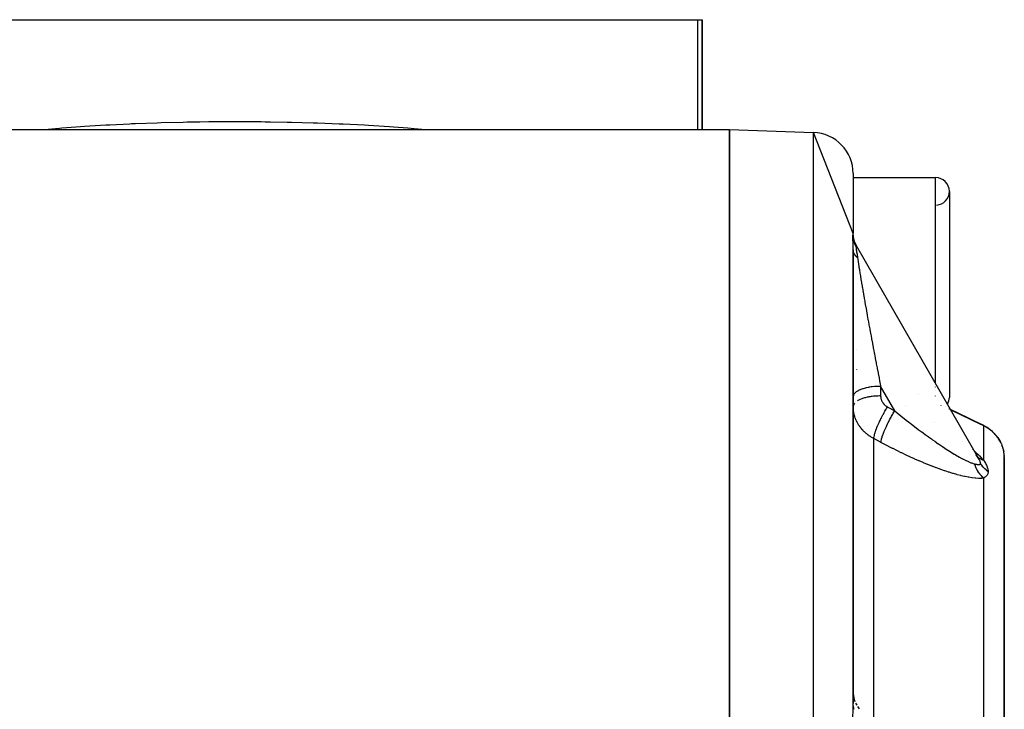
# Model space of a CAD drawing. Units: millimetres. Extents: x -183 to 323, y -191 to 191.
# Drawn here: x -8 to 28, y 166 to 191 of the extents above; entities that cross this region are included whole.
import ezdxf

# ---------------------------------------------------------------- set-up
doc = ezdxf.new("R2010")
doc.units = ezdxf.units.MM
doc.linetypes.add('DASHED', pattern=[9.652, 8.128, -1.524])
doc.layers.add('nevidi', color=4, linetype='DASHED')

msp = doc.modelspace()

# ---------------------------------------------------------------- linework, layer by layer
at = {"color": 2}
for p, q in [((-16.842, 191.451), (16.842, 191.451)), ((16.842, 191.451), (17, 191.451)), ((17, 187.451), (17, 191.451)), ((17, 191.451), (17, 187.451)), ((-18, 187.451), (18, 187.451)), ((-18, 187.451), (18, 187.451)), ((18, 187.451), (18, 119.451)), ((18, 187.451), (21.052, 187.344)), ((18, 187.451), (21.052, 187.344)), ((18, 119.451), (18, 187.451)), ((22.5, 183.664), (21.052, 187.344)), ((22.5, 185.845), (22.5, 183.664)), ((22.5, 185.701), (25.5, 185.701)), ((22.5, 185.701), (25.5, 185.701)), ((26, 185.201), (26, 177.701)), ((22.503, 183.585), (22.498, 183.66)), ((22.507, 183.56), (22.5, 183.664)), ((22.507, 183.562), (22.5, 183.663)), ((22.506, 183.556), (22.506, 183.559)), ((22.591, 183.28), (22.552, 183.377)), ((22.629, 183.208), (22.588, 183.289)), ((27.076, 175.459), (22.625, 183.217)), ((22.5, 166.553), (22.5, 183.077)), ((22.5, 183.077), (22.5, 166.553)), ((25.982, 177.284), (25.979, 177.285)), ((27.254, 176.674), (27.184, 176.708)), ((27.194, 176.704), (27.208, 176.697)), ((27.203, 176.7), (27.254, 176.674)), ((27.252, 176.674), (27.208, 176.697)), ((27.28, 176.66), (27.337, 176.627)), ((27.337, 176.627), (27.294, 176.651)), ((27.542, 176.478), (27.575, 176.45)), ((27.715, 176.3), (27.683, 176.339)), ((27.76, 176.242), (27.728, 176.284)), ((27.76, 176.241), (27.729, 176.283)), ((27.936, 175.901), (27.945, 175.87)), ((27.951, 175.85), (27.964, 175.803)), ((27.966, 175.795), (27.976, 175.751)), ((27.979, 175.735), (27.975, 175.756)), ((27.977, 175.743), (27.979, 175.735)), ((27.99, 175.662), (27.987, 175.684)), ((27.996, 175.584), (27.998, 175.549)), ((27.094, 175.435), (27.056, 175.493)), ((27.069, 175.47), (27.075, 175.46)), ((28, 155.234), (28, 175.513)), ((28, 175.513), (28, 155.234)), ((22.5, 166.983), (22.502, 166.918)), ((22.502, 166.92), (22.51, 166.843)), ((22.509, 166.847), (22.523, 166.769)), ((22.522, 166.776), (22.542, 166.696)), ((22.539, 166.705), (22.566, 166.625)), ((22.5, 166.406), (22.5, 166.362)), ((22.589, 166.569), (22.63, 166.489)), ((22.659, 166.441), (22.714, 166.364))]:
    msp.add_line(p, q, dxfattribs=at)
for points in [[(22.499, 183.66), (22.499, 183.66), (22.5, 183.663), (22.5, 183.663)], [(22.526, 183.463), (22.507, 183.564), (22.499, 183.66)], [(22.5, 183.664), (22.5, 183.664), (22.5, 183.664)], [(22.554, 183.372), (22.526, 183.466), (22.507, 183.563)], [(22.629, 183.209), (22.629, 183.21), (22.625, 183.217)], [(27.194, 176.704), (26.767, 176.906), (26.292, 177.133), (26.045, 177.253)], [(27.194, 176.704), (27.196, 176.703), (27.203, 176.7), (27.208, 176.697)], [(27.366, 176.611), (27.443, 176.558), (27.512, 176.505)], [(27.756, 176.245), (27.729, 176.283), (27.716, 176.298)], [(27.76, 176.242), (27.8, 176.184), (27.834, 176.126), (27.865, 176.069), (27.879, 176.04)], [(27.888, 176.021), (27.892, 176.013), (27.915, 175.959)], [(27.076, 175.459), (27.073, 175.464), (27.072, 175.466), (27.052, 175.499), (27.051, 175.501), (27.029, 175.535), (27.028, 175.537), (27.005, 175.572), (27.003, 175.574), (26.978, 175.61), (26.976, 175.612), (26.968, 175.623)], [(28, 175.513), (28, 175.541), (27.999, 175.547), (27.998, 175.587), (27.997, 175.593), (27.994, 175.634), (27.993, 175.641), (27.988, 175.684), (27.986, 175.691), (27.986, 175.693), (27.979, 175.735), (27.978, 175.742), (27.968, 175.787), (27.966, 175.795)]]:
    msp.add_lwpolyline(points, dxfattribs=at)
for centre, radius, start, end in [((21, 185.845), 1.5, 0, 88), ((25.5, 185.201), 0.5, 0, 90), ((25.5, 185.201), 0.5, 273.8141, 360), ((25.5, 177.701), 0.5, 330.0123, 360), ((25.5, 177.701), 0.5, 315.9289, 315.9584)]:
    msp.add_arc(centre, radius, start, end, dxfattribs=at)
at = {"layer": 'nevidi', "color": 7, "linetype": 'Continuous'}
for p, q in [((16.842, 187.451), (16.842, 191.451)), ((21.052, 119.557), (21.052, 187.344)), ((25.5, 178.203), (25.5, 185.701)), ((22.491, 183.533), (22.491, 183.554)), ((22.5, 183.663), (22.5, 183.664)), ((22.633, 179.431), (22.633, 179.433)), ((22.622, 178.722), (22.623, 178.721)), ((23.187, 178.091), (23.188, 178.09)), ((23.5, 178.103), (23.5, 177.753)), ((24.012, 177.21), (23.5, 178.103)), ((24.88, 177.813), (24.879, 177.814)), ((25.5, 178.076), (25.5, 178.079)), ((25.5, 177.949), (25.5, 177.95)), ((25.5, 177.75), (25.5, 177.751)), ((22.599, 177.536), (22.597, 177.534)), ((24.411, 177.413), (24.414, 177.412)), ((25.7, 177.41), (25.699, 177.411)), ((25.99, 177.269), (25.987, 177.27)), ((25.468, 176.774), (25.469, 176.773)), ((27.164, 176.715), (27.184, 176.708)), ((27.25, 175.41), (27.25, 176.669)), ((23.25, 165.929), (23.25, 176.203)), ((26.475, 176.085), (26.478, 176.083)), ((26.827, 175.808), (26.828, 175.807)), ((26.839, 175.798), (26.84, 175.797)), ((27.966, 175.795), (27.954, 175.841)), ((27.989, 175.625), (27.99, 175.62)), ((27.25, 163.196), (27.25, 174.761))]:
    msp.add_line(p, q, dxfattribs=at)
for points in [[(-6.93, 187.451), (-6.526, 187.489), (-6.382, 187.501), (-6.294, 187.508), (-5.622, 187.56), (-5.474, 187.57), (-4.701, 187.618), (-4.551, 187.626), (-3.818, 187.662), (-3.766, 187.665), (-3.614, 187.671), (-2.828, 187.7), (-2.677, 187.704), (-1.888, 187.724), (-1.736, 187.727), (-1.28, 187.735), (-0.944, 187.739), (-0.792, 187.74), (0.002, 187.743), (0.155, 187.743), (0.951, 187.739), (1.105, 187.737), (1.28, 187.735), (1.903, 187.724), (2.057, 187.72), (2.853, 187.699), (3.005, 187.694), (3.79, 187.664), (3.818, 187.662), (3.94, 187.657), (4.715, 187.617), (4.863, 187.609), (5.627, 187.559), (5.773, 187.549), (6.294, 187.508), (6.526, 187.489), (6.671, 187.476), (6.931, 187.451)], [(22.491, 183.555), (22.491, 183.575), (22.491, 183.576), (22.492, 183.593), (22.492, 183.594), (22.493, 183.609), (22.493, 183.61), (22.494, 183.623), (22.494, 183.624), (22.495, 183.634), (22.495, 183.635), (22.496, 183.643), (22.496, 183.644), (22.497, 183.651), (22.497, 183.651), (22.498, 183.656), (22.498, 183.657), (22.499, 183.66)], [(22.5, 183.077), (22.5, 183.116), (22.5, 183.119), (22.499, 183.161), (22.499, 183.163), (22.499, 183.204), (22.499, 183.207), (22.498, 183.247), (22.498, 183.25), (22.497, 183.289), (22.497, 183.292), (22.495, 183.33), (22.495, 183.333), (22.494, 183.37), (22.494, 183.372), (22.493, 183.408), (22.493, 183.41), (22.492, 183.443), (22.492, 183.445), (22.491, 183.477), (22.491, 183.479), (22.491, 183.508), (22.491, 183.51), (22.491, 183.533)], [(22.601, 183.203), (22.598, 183.208), (22.573, 183.255), (22.569, 183.263), (22.565, 183.272), (22.544, 183.321), (22.541, 183.329), (22.538, 183.338), (22.521, 183.389), (22.518, 183.397), (22.516, 183.406), (22.503, 183.458), (22.501, 183.467), (22.5, 183.476), (22.491, 183.528), (22.491, 183.533)], [(22.618, 183.226), (22.613, 183.23), (22.613, 183.231), (22.609, 183.232), (22.609, 183.232), (22.605, 183.23), (22.605, 183.229), (22.603, 183.224), (22.603, 183.224), (22.603, 183.223), (22.601, 183.215), (22.601, 183.214), (22.601, 183.203)], [(22.601, 183.203), (22.602, 183.187), (22.602, 183.186), (22.603, 183.17), (22.603, 183.164), (22.603, 183.163), (22.606, 183.138), (22.606, 183.136), (22.61, 183.107), (22.61, 183.106), (22.615, 183.074), (22.615, 183.072), (22.62, 183.037), (22.621, 183.035), (22.625, 183.01), (22.627, 182.998), (22.627, 182.996), (22.633, 182.957), (22.633, 182.955), (22.64, 182.914), (22.64, 182.912), (22.646, 182.87), (22.647, 182.867), (22.647, 182.867), (22.653, 182.825), (22.653, 182.824), (22.654, 182.821), (22.659, 182.783)], [(22.623, 183.219), (22.623, 183.219), (22.618, 183.226)], [(22.659, 182.783), (22.655, 182.786), (22.639, 182.8), (22.632, 182.807), (22.617, 182.822), (22.611, 182.828), (22.61, 182.829), (22.605, 182.835), (22.597, 182.844), (22.591, 182.851), (22.578, 182.866), (22.573, 182.873), (22.564, 182.886), (22.562, 182.889), (22.559, 182.893), (22.557, 182.896), (22.547, 182.912), (22.543, 182.919), (22.535, 182.935), (22.531, 182.943), (22.53, 182.946), (22.526, 182.954), (22.524, 182.959), (22.521, 182.967), (22.515, 182.983), (22.513, 182.991), (22.508, 183.007), (22.508, 183.009), (22.507, 183.015), (22.506, 183.017), (22.504, 183.031), (22.502, 183.039), (22.501, 183.056)], [(22.659, 182.783), (22.66, 182.776), (22.667, 182.728), (22.668, 182.717), (22.679, 182.643), (22.681, 182.631), (22.693, 182.552), (22.695, 182.538), (22.704, 182.479), (22.708, 182.454), (22.71, 182.44), (22.725, 182.35), (22.727, 182.335), (22.742, 182.24), (22.745, 182.224), (22.761, 182.125), (22.763, 182.114), (22.764, 182.108), (22.781, 182.004), (22.784, 181.986), (22.802, 181.877), (22.805, 181.859), (22.825, 181.746), (22.828, 181.727), (22.835, 181.686), (22.848, 181.61), (22.851, 181.59), (22.872, 181.468), (22.876, 181.448), (22.898, 181.323), (22.902, 181.302), (22.919, 181.206), (22.924, 181.173), (22.928, 181.151), (22.952, 181.019), (22.956, 180.997), (22.98, 180.861), (22.984, 180.839), (23.009, 180.7), (23.013, 180.679), (23.013, 180.677), (23.039, 180.536), (23.043, 180.512), (23.069, 180.368), (23.074, 180.344), (23.101, 180.198), (23.105, 180.174), (23.116, 180.116), (23.133, 180.025), (23.137, 180.001), (23.165, 179.851), (23.17, 179.826), (23.198, 179.674), (23.203, 179.649), (23.226, 179.528), (23.232, 179.496), (23.237, 179.471), (23.266, 179.316), (23.271, 179.291), (23.3, 179.135), (23.305, 179.11), (23.335, 178.954), (23.34, 178.929), (23.341, 178.923), (23.37, 178.772), (23.375, 178.747), (23.405, 178.59), (23.41, 178.565), (23.44, 178.408), (23.445, 178.383), (23.458, 178.315), (23.476, 178.227), (23.481, 178.202), (23.5, 178.103)], [(23.5, 178.103), (23.453, 178.102), (23.433, 178.102), (23.394, 178.101), (23.32, 178.096), (23.311, 178.096), (23.273, 178.093), (23.191, 178.084), (23.19, 178.084), (23.154, 178.079), (23.076, 178.066), (23.066, 178.065), (23.042, 178.06), (22.968, 178.044), (22.949, 178.039), (22.936, 178.036), (22.867, 178.017), (22.842, 178.008), (22.838, 178.007), (22.777, 177.985), (22.751, 177.974), (22.747, 177.972), (22.698, 177.948), (22.675, 177.936), (22.666, 177.931), (22.631, 177.909), (22.612, 177.896), (22.6, 177.886), (22.577, 177.866), (22.563, 177.852), (22.55, 177.839), (22.537, 177.822), (22.527, 177.807), (22.517, 177.789), (22.511, 177.775), (22.506, 177.761), (22.501, 177.738)], [(23.5, 177.753), (23.484, 177.753), (23.453, 177.752), (23.394, 177.75), (23.361, 177.749), (23.32, 177.746), (23.272, 177.743), (23.24, 177.739), (23.19, 177.734), (23.154, 177.729), (23.123, 177.724), (23.065, 177.714), (23.041, 177.71), (23.012, 177.704), (22.949, 177.689), (22.935, 177.686), (22.908, 177.678), (22.842, 177.658), (22.838, 177.657), (22.813, 177.648), (22.751, 177.623), (22.747, 177.622), (22.729, 177.614), (22.675, 177.586), (22.666, 177.581), (22.657, 177.575)], [(23.5, 177.753), (23.5, 177.738), (23.5, 177.735), (23.501, 177.718), (23.502, 177.715), (23.504, 177.699), (23.504, 177.696), (23.507, 177.679), (23.507, 177.676), (23.51, 177.66), (23.511, 177.657), (23.515, 177.64), (23.516, 177.638), (23.521, 177.621), (23.522, 177.619), (23.528, 177.602), (23.529, 177.6), (23.535, 177.584), (23.536, 177.581), (23.543, 177.566), (23.544, 177.563), (23.552, 177.548), (23.554, 177.545), (23.562, 177.53), (23.564, 177.528), (23.573, 177.513), (23.574, 177.51), (23.584, 177.496), (23.586, 177.494), (23.597, 177.48), (23.598, 177.477), (23.61, 177.464), (23.611, 177.462), (23.623, 177.448), (23.625, 177.446), (23.637, 177.434), (23.639, 177.432), (23.652, 177.42), (23.655, 177.418), (23.668, 177.406), (23.67, 177.404), (23.684, 177.393), (23.687, 177.391), (23.701, 177.381), (23.704, 177.379), (23.719, 177.369), (23.721, 177.368), (23.737, 177.358), (23.739, 177.357), (23.75, 177.351)], [(22.551, 177.49), (22.549, 177.489), (22.526, 177.457), (22.519, 177.445), (22.516, 177.439), (22.506, 177.41)], [(23.25, 176.203), (23.209, 176.224), (23.202, 176.229), (23.155, 176.256), (23.148, 176.261), (23.128, 176.273), (23.103, 176.29), (23.096, 176.294), (23.053, 176.325), (23.046, 176.33), (23.004, 176.362), (22.997, 176.368), (22.971, 176.389), (22.957, 176.401), (22.95, 176.407), (22.911, 176.443), (22.905, 176.448), (22.868, 176.485), (22.862, 176.492), (22.832, 176.524), (22.827, 176.53), (22.821, 176.536), (22.788, 176.576), (22.783, 176.582), (22.751, 176.623), (22.746, 176.63), (22.717, 176.672), (22.716, 176.673), (22.712, 176.679), (22.685, 176.722), (22.68, 176.729), (22.655, 176.773), (22.651, 176.78), (22.628, 176.825), (22.624, 176.833), (22.623, 176.836), (22.603, 176.879), (22.6, 176.886), (22.581, 176.933), (22.578, 176.941), (22.561, 176.988), (22.559, 176.996), (22.555, 177.008), (22.545, 177.043), (22.542, 177.051), (22.531, 177.099), (22.529, 177.107), (22.519, 177.156), (22.518, 177.164), (22.514, 177.187), (22.51, 177.213), (22.509, 177.221), (22.504, 177.27), (22.503, 177.278), (22.501, 177.327)], [(23.25, 176.203), (23.251, 176.209), (23.257, 176.252), (23.257, 176.255), (23.258, 176.257), (23.26, 176.268), (23.271, 176.318), (23.273, 176.328), (23.274, 176.329), (23.276, 176.337), (23.292, 176.392), (23.297, 176.41), (23.298, 176.412), (23.298, 176.414), (23.318, 176.475), (23.327, 176.498), (23.328, 176.502), (23.329, 176.504), (23.351, 176.564), (23.361, 176.589), (23.365, 176.601), (23.366, 176.603), (23.389, 176.659), (23.4, 176.685), (23.409, 176.706), (23.41, 176.708), (23.432, 176.758), (23.445, 176.785), (23.458, 176.815), (23.459, 176.817), (23.48, 176.86), (23.493, 176.888), (23.512, 176.926), (23.514, 176.929), (23.531, 176.963), (23.545, 176.991), (23.57, 177.039), (23.571, 177.041), (23.585, 177.067), (23.6, 177.095), (23.631, 177.15), (23.632, 177.152), (23.642, 177.169), (23.657, 177.196), (23.693, 177.258), (23.695, 177.26), (23.7, 177.269), (23.715, 177.295), (23.75, 177.351)], [(23.512, 176.062), (23.517, 176.098), (23.52, 176.116), (23.52, 176.118), (23.531, 176.168), (23.536, 176.189), (23.536, 176.191), (23.552, 176.248), (23.56, 176.272), (23.56, 176.274), (23.581, 176.337), (23.591, 176.364), (23.592, 176.366), (23.617, 176.434), (23.628, 176.463), (23.629, 176.465), (23.659, 176.538), (23.672, 176.568), (23.673, 176.57), (23.707, 176.646), (23.722, 176.677), (23.723, 176.679), (23.76, 176.757), (23.776, 176.788), (23.777, 176.791), (23.817, 176.869), (23.834, 176.901), (23.835, 176.903), (23.877, 176.981), (23.894, 177.012), (23.896, 177.014), (23.939, 177.09), (23.957, 177.12), (23.958, 177.122), (24.003, 177.195), (24.012, 177.21)], [(23.75, 177.351), (23.764, 177.343), (23.881, 177.281), (23.898, 177.271), (24.012, 177.21)], [(24.012, 177.21), (24.103, 177.136), (24.119, 177.123), (24.162, 177.088), (24.229, 177.034), (24.245, 177.021), (24.355, 176.934), (24.371, 176.921), (24.48, 176.835), (24.496, 176.822), (24.586, 176.752), (24.605, 176.738), (24.621, 176.725), (24.73, 176.642), (24.746, 176.629), (24.854, 176.547), (24.87, 176.535), (24.978, 176.454), (24.994, 176.443), (24.997, 176.441), (25.102, 176.363), (25.118, 176.352), (25.225, 176.274), (25.241, 176.262), (25.348, 176.186), (25.364, 176.174), (25.386, 176.158), (25.47, 176.1), (25.486, 176.089), (25.592, 176.015), (25.608, 176.005), (25.713, 175.934), (25.728, 175.924), (25.749, 175.91), (25.832, 175.855), (25.847, 175.845), (25.949, 175.779), (25.964, 175.77), (26.065, 175.707), (26.078, 175.699), (26.079, 175.698), (26.178, 175.638), (26.192, 175.63), (26.288, 175.573), (26.303, 175.565), (26.368, 175.528), (26.397, 175.512), (26.411, 175.504), (26.502, 175.456), (26.515, 175.449), (26.602, 175.405), (26.615, 175.399), (26.616, 175.398), (26.697, 175.361), (26.709, 175.355), (26.786, 175.323), (26.797, 175.319), (26.816, 175.312), (26.867, 175.294), (26.878, 175.291), (26.923, 175.278)], [(27.25, 176.669), (26.872, 176.847), (26.869, 176.848), (26.822, 176.871), (26.397, 177.073), (26.345, 177.098), (26.053, 177.238)], [(27.14, 176.721), (27.158, 176.717), (27.159, 176.717), (27.161, 176.716)], [(27.19, 176.706), (27.191, 176.705), (27.194, 176.704)], [(27.208, 176.697), (27.225, 176.688), (27.226, 176.687), (27.227, 176.686), (27.231, 176.683), (27.248, 176.671)], [(27.566, 176.452), (27.529, 176.484), (27.505, 176.504), (27.494, 176.512), (27.426, 176.563), (27.414, 176.571), (27.408, 176.575), (27.372, 176.599), (27.338, 176.62), (27.325, 176.628), (27.25, 176.669)], [(27.857, 176.081), (27.828, 176.133), (27.823, 176.142), (27.789, 176.194), (27.784, 176.202), (27.783, 176.203), (27.745, 176.256), (27.739, 176.265), (27.695, 176.318), (27.688, 176.327), (27.668, 176.35), (27.639, 176.381), (27.63, 176.39), (27.575, 176.443)], [(23.512, 176.062), (23.498, 176.07), (23.381, 176.133), (23.364, 176.142), (23.25, 176.203)], [(27.25, 174.761), (27.178, 174.753), (27.165, 174.752), (27.073, 174.751), (27.058, 174.751), (26.958, 174.757), (26.943, 174.758), (26.836, 174.771), (26.819, 174.773), (26.706, 174.791), (26.689, 174.794), (26.57, 174.818), (26.552, 174.821), (26.431, 174.85), (26.412, 174.854), (26.288, 174.886), (26.269, 174.891), (26.152, 174.925), (26.142, 174.928), (26.123, 174.933), (25.994, 174.973), (25.975, 174.979), (25.843, 175.023), (25.823, 175.029), (25.69, 175.076), (25.67, 175.083), (25.535, 175.132), (25.515, 175.14), (25.378, 175.192), (25.358, 175.2), (25.221, 175.254), (25.201, 175.262), (25.064, 175.319), (25.043, 175.327), (24.906, 175.386), (24.885, 175.395), (24.747, 175.456), (24.727, 175.465), (24.588, 175.527), (24.568, 175.537), (24.429, 175.601), (24.409, 175.611), (24.27, 175.677), (24.249, 175.687), (24.11, 175.755), (24.089, 175.765), (23.95, 175.835), (23.929, 175.845), (23.789, 175.917), (23.768, 175.928), (23.628, 176.001), (23.607, 176.012), (23.512, 176.062)], [(27.886, 176.021), (27.877, 176.04), (27.861, 176.072)], [(27.951, 175.849), (27.945, 175.87), (27.936, 175.897), (27.933, 175.905), (27.915, 175.955), (27.912, 175.963)], [(26.922, 175.726), (26.973, 175.682), (26.987, 175.669), (27.047, 175.615), (27.083, 175.581), (27.097, 175.568), (27.185, 175.48), (27.197, 175.467), (27.25, 175.41)], [(26.923, 175.278), (26.952, 175.271), (26.954, 175.27), (26.968, 175.267), (26.983, 175.264), (26.984, 175.263), (27.011, 175.258), (27.013, 175.258), (27.038, 175.254), (27.039, 175.254), (27.062, 175.252), (27.063, 175.252), (27.076, 175.252), (27.083, 175.252), (27.084, 175.252), (27.101, 175.255), (27.102, 175.256), (27.115, 175.262), (27.116, 175.263), (27.126, 175.272), (27.126, 175.273), (27.129, 175.28), (27.132, 175.287), (27.132, 175.288), (27.134, 175.303)], [(27.25, 174.761), (27.245, 174.765), (27.217, 174.79), (27.207, 174.799), (27.18, 174.827), (27.176, 174.831), (27.171, 174.836), (27.166, 174.842), (27.145, 174.865), (27.137, 174.875), (27.112, 174.905), (27.104, 174.916), (27.096, 174.927), (27.087, 174.939), (27.081, 174.948), (27.073, 174.959), (27.052, 174.992), (27.045, 175.003), (27.027, 175.033), (27.024, 175.037), (27.019, 175.047), (27.018, 175.049), (26.999, 175.084), (26.993, 175.096), (26.976, 175.133), (26.971, 175.145), (26.969, 175.148), (26.963, 175.162), (26.955, 175.182), (26.951, 175.195), (26.937, 175.233), (26.933, 175.246), (26.925, 175.27), (26.923, 175.278)], [(27.25, 175.41), (27.244, 175.412), (27.228, 175.417), (27.217, 175.42), (27.191, 175.43), (27.18, 175.434), (27.166, 175.44), (27.156, 175.444), (27.155, 175.445), (27.145, 175.45), (27.122, 175.462), (27.112, 175.468), (27.09, 175.482), (27.087, 175.484), (27.081, 175.488), (27.078, 175.49), (27.06, 175.504), (27.051, 175.511), (27.04, 175.52)], [(27.134, 175.303), (27.132, 175.321), (27.132, 175.322), (27.129, 175.334), (27.127, 175.344), (27.126, 175.345), (27.118, 175.37), (27.118, 175.372), (27.106, 175.399), (27.105, 175.401), (27.091, 175.43), (27.09, 175.432), (27.076, 175.459)], [(27.41, 175.001), (27.406, 175.004), (27.354, 175.044), (27.346, 175.05), (27.338, 175.057), (27.291, 175.101), (27.284, 175.108), (27.276, 175.115), (27.233, 175.162), (27.227, 175.17), (27.22, 175.177), (27.181, 175.228), (27.176, 175.236), (27.17, 175.244), (27.136, 175.298), (27.134, 175.303)], [(27.25, 175.41), (27.27, 175.379), (27.272, 175.377), (27.292, 175.343), (27.293, 175.342), (27.313, 175.308), (27.314, 175.306), (27.332, 175.271), (27.333, 175.269), (27.349, 175.235), (27.35, 175.233), (27.364, 175.199), (27.365, 175.197), (27.372, 175.179), (27.378, 175.163), (27.379, 175.161), (27.389, 175.128), (27.39, 175.126), (27.399, 175.094), (27.399, 175.092), (27.405, 175.06), (27.405, 175.059), (27.409, 175.028), (27.409, 175.027), (27.41, 175.001)], [(27.41, 175.001), (27.409, 174.973), (27.409, 174.973), (27.409, 174.971), (27.404, 174.944), (27.404, 174.942), (27.396, 174.917), (27.396, 174.915), (27.386, 174.892), (27.385, 174.89), (27.372, 174.869), (27.372, 174.868), (27.371, 174.867), (27.356, 174.847), (27.355, 174.846), (27.338, 174.827), (27.337, 174.826), (27.318, 174.809), (27.317, 174.808), (27.296, 174.791), (27.295, 174.79), (27.272, 174.775), (27.271, 174.774), (27.25, 174.761)], [(22.491, 165.911), (22.491, 165.968), (22.491, 165.971), (22.491, 166.031), (22.491, 166.034), (22.492, 166.092), (22.492, 166.095), (22.493, 166.151), (22.493, 166.154), (22.494, 166.208), (22.494, 166.212), (22.495, 166.264), (22.496, 166.267), (22.497, 166.317), (22.497, 166.32), (22.498, 166.369), (22.498, 166.372), (22.499, 166.418), (22.499, 166.421), (22.499, 166.467), (22.499, 166.469), (22.5, 166.513), (22.5, 166.516), (22.5, 166.553)], [(22.535, 166.334), (22.527, 166.359), (22.526, 166.364), (22.524, 166.371), (22.523, 166.376), (22.518, 166.396), (22.515, 166.408), (22.51, 166.433), (22.508, 166.445), (22.506, 166.46), (22.505, 166.471), (22.505, 166.473), (22.503, 166.483), (22.501, 166.509), (22.501, 166.52), (22.5, 166.546)]]:
    msp.add_lwpolyline(points, dxfattribs=at)

doc.saveas('drawing.dxf')
